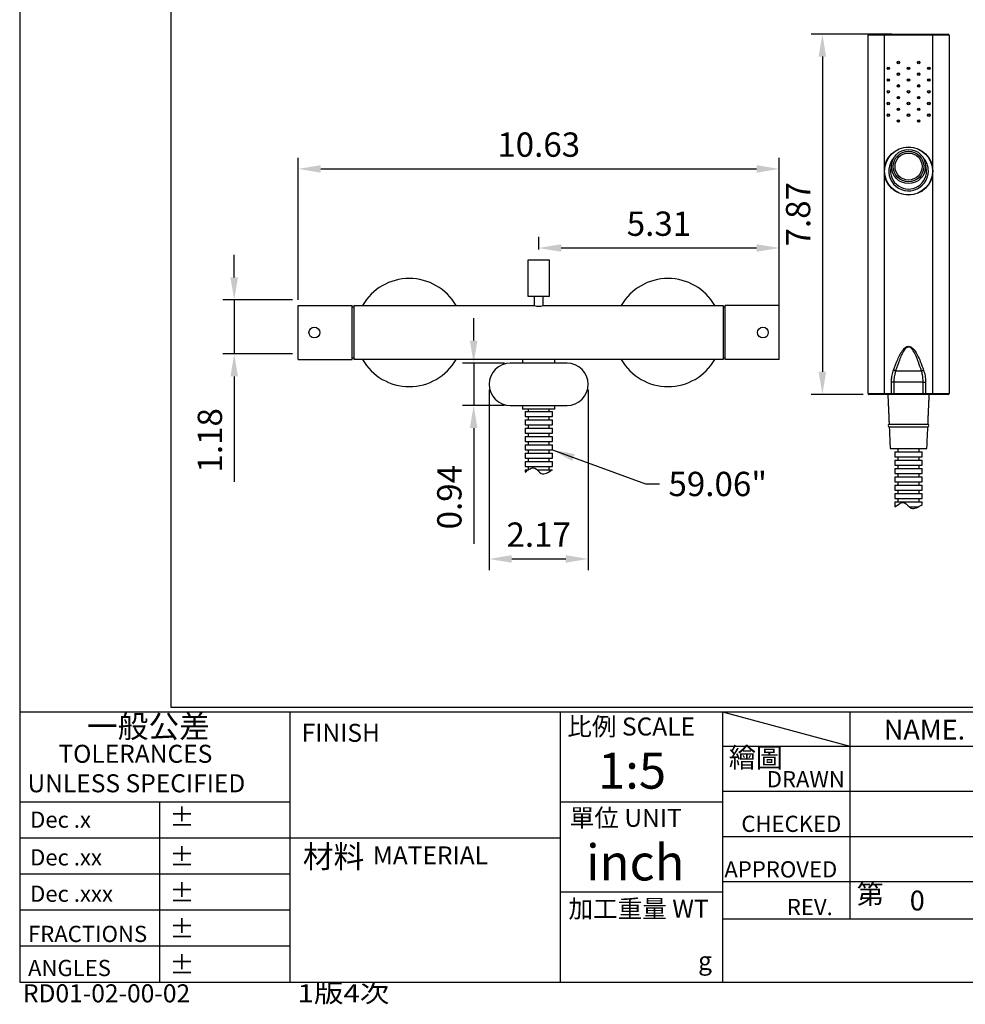
# Model space of a CAD drawing. Units: millimetres. Extents: x 57869 to 58289, y 27066 to 27646.
# Drawn here: x 58087 to 58192, y 27066 to 27175 of the extents above; entities that cross this region are included whole.
import ezdxf

# ---------------------------------------------------------------- set-up
doc = ezdxf.new("R2010")
doc.units = ezdxf.units.MM
for name, color, linetype in [('A1', 2, 'Continuous'), ('A5', 136, 'Continuous'), ('DIM', 6, 'Continuous')]:
    doc.layers.add(name, color=color, linetype=linetype)
doc.layers.add('圖紙邊界', color=1, linetype='Continuous', plot=False)
doc.styles.add('CHINA', font='simplex.shx', dxfattribs={"bigfont": 'chineset.shx'})
doc.styles.add('勝泰-2.7', font='simplex.shx', dxfattribs={"height": 2.7, "bigfont": 'chineset.shx'})
doc.styles.add('勝泰-4.0', font='simplex.shx', dxfattribs={"height": 4, "bigfont": 'chineset.shx'})
doc.dimstyles.new('正常', dxfattribs={"dimtxt": 2.7, "dimasz": 2.5, "dimexe": 1.25, "dimexo": 0.625, "dimgap": 1, "dimtad": 1, "dimdsep": 46, "dimtxsty": '勝泰-2.7', "dimcen": 2.5, "dimadec": 1, "dimazin": 0, "dimtfac": 1, "dimtmove": 0, "dimatfit": 3, "dimfxl": 0, "dimarcsym": 0})

# ---------------------------------------------------------------- blocks, each defined once
blk = doc.blocks.new('*D35')
at = {"layer": 'Defpoints', "color": 0}
for p in [(58171.29, 27158.62), (58117.89, 27143.45), (58171.29, 27143.45)]:
    blk.add_point(p, dxfattribs=at)
at = {"layer": 'DIM', "color": 0, "lineweight": -2}
for p, q in [((58117.89, 27144.08), (58117.89, 27159.87)), ((58171.29, 27144.08), (58171.29, 27159.87)), ((58120.39, 27158.62), (58168.79, 27158.62))]:
    blk.add_line(p, q, dxfattribs=at)
at = {"layer": 'DIM', "color": 0}
for points in [[(58120.39, 27159.04), (58120.39, 27158.2), (58117.89, 27158.62)], [(58168.79, 27159.04), (58168.79, 27158.2), (58171.29, 27158.62)]]:
    blk.add_solid(points, dxfattribs=at)
at = {"layer": 'DIM', "color": 0, "insert": (58144.59, 27160.97), "char_height": 2.7, "attachment_point": 5, "style": '勝泰-2.7'}
blk.add_mtext('10.63', dxfattribs=at)
blk = doc.blocks.new('*D38')
at = {"layer": 'Defpoints', "color": 0}
for p in [(58144.59, 27149.03), (58171.29, 27149.84), (58171.29, 27138.08)]:
    blk.add_point(p, dxfattribs=at)
at = {"layer": 'DIM', "color": 0, "lineweight": -2}
for p, q in [((58144.59, 27149.66), (58144.59, 27151.09)), ((58171.29, 27138.7), (58171.29, 27151.09)), ((58147.09, 27149.84), (58168.79, 27149.84))]:
    blk.add_line(p, q, dxfattribs=at)
at = {"layer": 'DIM', "color": 0}
for points in [[(58147.09, 27150.26), (58147.09, 27149.42), (58144.59, 27149.84)], [(58168.79, 27150.26), (58168.79, 27149.42), (58171.29, 27149.84)]]:
    blk.add_solid(points, dxfattribs=at)
at = {"layer": 'DIM', "color": 0, "insert": (58157.94, 27152.19), "char_height": 2.7, "attachment_point": 5, "style": '勝泰-2.7'}
blk.add_mtext('5.31', dxfattribs=at)
blk = doc.blocks.new('*D39')
at = {"layer": 'Defpoints', "color": 0}
for p in [(58117.89, 27144.08), (58110.78, 27138.08), (58117.89, 27138.08)]:
    blk.add_point(p, dxfattribs=at)
at = {"layer": 'DIM', "color": 0, "lineweight": -2}
for p, q in [((58110.78, 27146.58), (58110.78, 27149.08)), ((58117.26, 27144.08), (58109.53, 27144.08)), ((58110.78, 27144.08), (58110.78, 27138.08)), ((58117.26, 27138.08), (58109.53, 27138.08)), ((58110.78, 27135.58), (58110.78, 27123.88))]:
    blk.add_line(p, q, dxfattribs=at)
at = {"layer": 'DIM', "color": 0}
for points in [[(58110.36, 27146.58), (58111.2, 27146.58), (58110.78, 27144.08)], [(58110.36, 27135.58), (58111.2, 27135.58), (58110.78, 27138.08)]]:
    blk.add_solid(points, dxfattribs=at)
at = {"layer": 'DIM', "color": 0, "insert": (58108.43, 27128.48), "char_height": 2.7, "attachment_point": 5, "rotation": 90, "style": '勝泰-2.7'}
blk.add_mtext('1.18', dxfattribs=at)
blk = doc.blocks.new('*D42')
at = {"layer": 'Defpoints', "color": 0}
for p in [(58139.09, 27134.7), (58150.09, 27134.7), (58150.09, 27115.31)]:
    blk.add_point(p, dxfattribs=at)
at = {"layer": 'DIM', "color": 0, "lineweight": -2}
for p, q in [((58139.09, 27134.08), (58139.09, 27114.06)), ((58150.09, 27134.08), (58150.09, 27114.06)), ((58141.59, 27115.31), (58147.59, 27115.31))]:
    blk.add_line(p, q, dxfattribs=at)
at = {"layer": 'DIM', "color": 0}
for points in [[(58141.59, 27115.73), (58141.59, 27114.89), (58139.09, 27115.31)], [(58147.59, 27115.73), (58147.59, 27114.89), (58150.09, 27115.31)]]:
    blk.add_solid(points, dxfattribs=at)
at = {"layer": 'DIM', "color": 0, "insert": (58144.59, 27117.66), "char_height": 2.7, "attachment_point": 5, "style": '勝泰-2.7'}
blk.add_mtext('2.17', dxfattribs=at)
blk = doc.blocks.new('*D43')
at = {"layer": 'Defpoints', "color": 0}
for p in [(58141.44, 27137.05), (58137.37, 27132.35), (58141.44, 27132.35)]:
    blk.add_point(p, dxfattribs=at)
at = {"layer": 'DIM', "color": 0, "lineweight": -2}
for p, q in [((58137.37, 27139.55), (58137.37, 27142.05)), ((58140.81, 27137.05), (58136.12, 27137.05)), ((58137.37, 27137.05), (58137.37, 27132.35)), ((58140.81, 27132.35), (58136.12, 27132.35)), ((58137.37, 27129.85), (58137.37, 27116.99))]:
    blk.add_line(p, q, dxfattribs=at)
at = {"layer": 'DIM', "color": 0}
for points in [[(58136.95, 27139.55), (58137.79, 27139.55), (58137.37, 27137.05)], [(58136.95, 27129.85), (58137.79, 27129.85), (58137.37, 27132.35)]]:
    blk.add_solid(points, dxfattribs=at)
at = {"layer": 'DIM', "color": 0, "insert": (58135.02, 27122.17), "char_height": 2.7, "attachment_point": 5, "rotation": 90, "style": '勝泰-2.7'}
blk.add_mtext('0.94', dxfattribs=at)
blk = doc.blocks.new('*D44')
at = {"layer": 'Defpoints', "color": 0}
for p in [(58184.42, 27173.59), (58176.09, 27133.59), (58181.25, 27133.59)]:
    blk.add_point(p, dxfattribs=at)
at = {"layer": 'DIM', "color": 0, "lineweight": -2}
for p, q in [((58183.8, 27173.59), (58174.84, 27173.59)), ((58176.09, 27171.09), (58176.09, 27136.09)), ((58180.63, 27133.59), (58174.84, 27133.59))]:
    blk.add_line(p, q, dxfattribs=at)
at = {"layer": 'DIM', "color": 0}
for points in [[(58175.67, 27171.09), (58176.5, 27171.09), (58176.09, 27173.59)], [(58175.67, 27136.09), (58176.5, 27136.09), (58176.09, 27133.59)]]:
    blk.add_solid(points, dxfattribs=at)
at = {"layer": 'DIM', "color": 0, "insert": (58173.74, 27153.59), "char_height": 2.7, "attachment_point": 5, "rotation": 90, "style": '勝泰-2.7'}
blk.add_mtext('7.87', dxfattribs=at)

msp = doc.modelspace()

# ---------------------------------------------------------------- linework, layer by layer
at = {"layer": 'A1'}
for p, q in [((58182.954, 27173.488), (58181.154, 27173.488)), ((58181.154, 27133.688), (58181.154, 27173.488)), ((58181.254, 27173.588), (58182.954, 27173.588)), ((58182.954, 27173.588), (58188.354, 27173.588)), ((58182.954, 27173.588), (58182.954, 27173.488)), ((58182.954, 27173.488), (58182.954, 27133.688)), ((58188.354, 27173.488), (58182.954, 27173.488)), ((58188.354, 27173.588), (58190.054, 27173.588)), ((58188.354, 27173.588), (58188.354, 27173.488)), ((58188.354, 27133.688), (58188.354, 27173.488)), ((58190.154, 27173.488), (58188.354, 27173.488)), ((58190.154, 27173.488), (58190.154, 27133.688)), ((58145.786, 27148.492), (58143.386, 27148.492)), ((58143.386, 27144.492), (58144.586, 27144.492)), ((58144.586, 27144.492), (58145.786, 27144.492)), ((58117.886, 27137.451), (58117.886, 27143.451)), ((58117.886, 27143.451), (58123.886, 27143.451)), ((58123.886, 27137.451), (58123.886, 27143.451)), ((58124.086, 27143.451), (58144.086, 27143.451)), ((58124.086, 27140.451), (58124.086, 27143.451)), ((58145.086, 27143.451), (58165.086, 27143.451)), ((58165.086, 27143.451), (58165.086, 27140.451)), ((58171.286, 27143.451), (58165.286, 27143.451)), ((58165.286, 27137.451), (58165.286, 27143.451)), ((58171.286, 27137.451), (58171.286, 27143.451)), ((58124.086, 27137.451), (58124.086, 27140.451)), ((58165.086, 27140.451), (58165.086, 27137.451)), ((58117.886, 27137.451), (58123.886, 27137.451)), ((58165.086, 27137.451), (58124.086, 27137.451)), ((58147.736, 27137.051), (58141.436, 27137.051)), ((58171.286, 27137.451), (58165.286, 27137.451)), ((58184.223, 27136.205), (58187.084, 27136.205)), ((58184.025, 27134.957), (58183.764, 27134.957)), ((58183.764, 27133.688), (58183.764, 27134.957)), ((58187.283, 27134.957), (58184.025, 27134.957)), ((58184.025, 27134.957), (58184.025, 27133.688)), ((58187.283, 27133.688), (58187.283, 27134.957)), ((58187.283, 27134.957), (58187.543, 27134.957)), ((58187.543, 27134.957), (58187.543, 27133.688)), ((58181.154, 27133.688), (58182.954, 27133.688)), ((58182.954, 27133.588), (58181.254, 27133.588)), ((58182.954, 27133.688), (58183.764, 27133.688)), ((58182.954, 27133.688), (58182.954, 27133.588)), ((58183.764, 27133.588), (58182.954, 27133.588)), ((58183.764, 27133.688), (58184.025, 27133.688)), ((58183.764, 27133.688), (58183.764, 27133.588)), ((58184.09, 27133.588), (58183.764, 27133.588)), ((58184.025, 27133.688), (58187.283, 27133.688)), ((58187.217, 27133.588), (58184.09, 27133.588)), ((58187.543, 27133.588), (58187.217, 27133.588)), ((58187.283, 27133.688), (58187.543, 27133.688)), ((58187.543, 27133.688), (58187.543, 27133.588)), ((58187.543, 27133.688), (58188.354, 27133.688)), ((58188.354, 27133.588), (58187.543, 27133.588)), ((58188.354, 27133.688), (58190.154, 27133.688)), ((58188.354, 27133.688), (58188.354, 27133.588)), ((58190.054, 27133.588), (58188.354, 27133.588)), ((58141.436, 27132.351), (58147.736, 27132.351)), ((58146.386, 27131.951), (58142.786, 27131.951)), ((58143.079, 27131.691), (58146.104, 27131.691)), ((58143.079, 27131.131), (58146.104, 27131.131)), ((58143.079, 27130.758), (58146.104, 27130.758)), ((58183.497, 27130.288), (58187.811, 27130.288)), ((58143.079, 27130.198), (58146.104, 27130.198)), ((58143.079, 27129.825), (58146.104, 27129.825)), ((58143.079, 27129.265), (58146.104, 27129.265)), ((58183.51, 27129.988), (58187.798, 27129.988)), ((58143.079, 27128.924), (58146.104, 27128.924)), ((58143.079, 27128.364), (58146.104, 27128.364)), ((58143.079, 27127.991), (58146.104, 27127.991)), ((58143.079, 27127.431), (58146.104, 27127.431)), ((58143.079, 27127.058), (58146.104, 27127.058)), ((58183.614, 27127.588), (58187.694, 27127.588)), ((58184.141, 27127.215), (58187.166, 27127.215)), ((58143.079, 27126.498), (58146.104, 27126.498)), ((58143.079, 27126.125), (58146.104, 27126.125)), ((58184.141, 27126.655), (58187.166, 27126.655)), ((58184.141, 27126.283), (58187.166, 27126.283)), ((58143.079, 27125.565), (58146.104, 27125.565)), ((58143.079, 27125.224), (58143.462, 27125.224)), ((58144.402, 27125.224), (58146.104, 27125.224)), ((58184.141, 27125.723), (58187.166, 27125.723)), ((58184.141, 27125.35), (58187.166, 27125.35)), ((58184.141, 27124.79), (58187.166, 27124.79)), ((58184.141, 27124.417), (58187.166, 27124.417)), ((58184.141, 27123.857), (58187.166, 27123.857)), ((58184.141, 27123.515), (58187.166, 27123.515)), ((58184.141, 27122.955), (58187.166, 27122.955)), ((58184.141, 27122.583), (58187.166, 27122.583)), ((58184.141, 27122.022), (58187.166, 27122.022)), ((58184.141, 27121.65), (58187.166, 27121.65)), ((58185.75, 27121.09), (58186.726, 27121.09))]:
    msp.add_line(p, q, dxfattribs=at)
at = {"layer": 'A1', "flags": 128}
for points in [[(58187.654, 27158.388), (58187.618, 27158.766), (58187.549, 27159.028)], [(58184.223, 27136.205), (58184.197, 27136.214), (58184.17, 27136.223), (58184.142, 27136.233), (58184.112, 27136.244), (58184.082, 27136.255), (58184.05, 27136.266), (58184.019, 27136.277), (58183.987, 27136.288)], [(58187.084, 27136.205), (58187.11, 27136.214), (58187.137, 27136.223), (58187.166, 27136.233), (58187.195, 27136.244), (58187.226, 27136.255), (58187.257, 27136.266), (58187.289, 27136.277), (58187.321, 27136.288)], [(58184.025, 27133.688), (58184.026, 27133.668), (58184.03, 27133.65), (58184.036, 27133.632), (58184.044, 27133.617), (58184.054, 27133.605), (58184.065, 27133.596), (58184.077, 27133.59), (58184.09, 27133.588)], [(58187.283, 27133.688), (58187.281, 27133.668), (58187.278, 27133.65), (58187.272, 27133.632), (58187.264, 27133.617), (58187.254, 27133.605), (58187.242, 27133.596), (58187.23, 27133.59), (58187.217, 27133.588)]]:
    msp.add_lwpolyline(points, dxfattribs=at)
at = {"layer": 'A1'}
for centre, radius in [((58183.402, 27169.788), 0.14), ((58183.402, 27169.788), 0.1), ((58184.528, 27170.438), 0.14), ((58184.528, 27170.438), 0.1), ((58185.654, 27169.788), 0.14), ((58185.654, 27169.788), 0.1), ((58186.78, 27170.438), 0.14), ((58186.78, 27170.438), 0.1), ((58187.905, 27169.788), 0.14), ((58187.905, 27169.788), 0.1), ((58183.402, 27168.488), 0.14), ((58183.402, 27168.488), 0.1), ((58184.528, 27169.138), 0.14), ((58184.528, 27169.138), 0.1), ((58185.654, 27168.488), 0.14), ((58185.654, 27168.488), 0.1), ((58186.78, 27169.138), 0.14), ((58186.78, 27169.138), 0.1), ((58187.905, 27168.488), 0.14), ((58187.905, 27168.488), 0.1), ((58184.528, 27167.838), 0.14), ((58184.528, 27167.838), 0.1), ((58186.78, 27167.838), 0.14), ((58186.78, 27167.838), 0.1), ((58183.402, 27167.188), 0.14), ((58183.402, 27167.188), 0.1), ((58184.528, 27166.538), 0.14), ((58184.528, 27166.538), 0.1), ((58185.654, 27167.188), 0.14), ((58185.654, 27167.188), 0.1), ((58186.78, 27166.538), 0.14), ((58186.78, 27166.538), 0.1), ((58187.905, 27167.188), 0.14), ((58187.905, 27167.188), 0.1), ((58183.402, 27165.888), 0.14), ((58183.402, 27165.888), 0.1), ((58184.528, 27165.238), 0.14), ((58184.528, 27165.238), 0.1), ((58185.654, 27165.888), 0.14), ((58185.654, 27165.888), 0.1), ((58186.78, 27165.238), 0.14), ((58186.78, 27165.238), 0.1), ((58187.905, 27165.888), 0.14), ((58187.905, 27165.888), 0.1), ((58183.402, 27164.588), 0.14), ((58183.402, 27164.588), 0.1), ((58185.654, 27164.588), 0.14), ((58185.654, 27164.588), 0.1), ((58187.905, 27164.588), 0.14), ((58187.905, 27164.588), 0.1), ((58184.528, 27163.938), 0.14), ((58184.528, 27163.938), 0.1), ((58186.78, 27163.938), 0.14), ((58186.78, 27163.938), 0.1), ((58185.654, 27158.388), 2.68), ((58185.654, 27158.388), 2.66), ((58185.654, 27158.888), 1.9), ((58185.654, 27158.888), 1.7), ((58185.654, 27158.888), 1.5), ((58185.654, 27158.888), 1.5), ((58119.686, 27140.451), 0.6), ((58169.486, 27140.451), 0.6)]:
    msp.add_circle(centre, radius, dxfattribs=at)
for centre, radius, start, end in [((58181.254, 27173.488), 0.1, 90, 180), ((58190.054, 27173.488), 0.1, 0, 90), ((58185.654, 27158.388), 2.2, 137.72209, 0), ((58185.654, 27158.388), 2.2, 0, 42.27791), ((58185.654, 27158.388), 2, 161.33708, 0), ((58130.221, 27140.451), 6, 30, 150), ((58158.95, 27140.451), 6, 30, 150), ((58144.586, 27145.08), 1.704, 252.93796, 287.06204), ((58130.221, 27140.451), 6, 210, 330), ((58141.436, 27134.701), 2.35, 90, 270), ((58147.736, 27134.701), 2.35, 270, 90), ((58158.95, 27140.451), 6, 210, 330), ((58181.254, 27133.688), 0.1, 180, 270), ((58190.054, 27133.688), 0.1, 270, 0), ((58183.543, 27130.138), 0.15, 90, 270), ((58187.764, 27130.138), 0.15, 270, 90)]:
    msp.add_arc(centre, radius, start, end, dxfattribs=at)
for points in [[(58143.386, 27148.492), (58143.386, 27144.492)], [(58145.786, 27144.492), (58145.786, 27148.492)], [(58144.086, 27144.492), (58144.086, 27143.451)], [(58145.086, 27143.451), (58145.086, 27144.492)], [(58124.086, 27143.251), (58123.886, 27143.251)], [(58165.286, 27143.251), (58165.086, 27143.251)], [(58123.886, 27137.651), (58124.086, 27137.651)], [(58142.786, 27137.451), (58142.786, 27137.051)], [(58146.386, 27137.051), (58146.386, 27137.451)], [(58165.086, 27137.651), (58165.286, 27137.651)], [(58183.354, 27133.588), (58183.497, 27130.288)], [(58187.811, 27130.288), (58187.954, 27133.588)], [(58142.786, 27132.351), (58142.786, 27131.951)], [(58143.079, 27131.691), (58143.079, 27131.131)], [(58143.419, 27131.951), (58143.419, 27131.691)], [(58145.764, 27131.691), (58145.764, 27131.951)], [(58146.104, 27131.131), (58146.104, 27131.691)], [(58146.386, 27131.951), (58146.386, 27132.351)], [(58143.079, 27130.758), (58143.079, 27130.198)], [(58143.419, 27131.131), (58143.419, 27130.758)], [(58145.764, 27130.758), (58145.764, 27131.131)], [(58146.104, 27130.198), (58146.104, 27130.758)], [(58143.079, 27129.825), (58143.079, 27129.265)], [(58143.419, 27130.198), (58143.419, 27129.825)], [(58143.419, 27129.265), (58143.419, 27128.924)], [(58145.764, 27129.825), (58145.764, 27130.198)], [(58145.764, 27128.924), (58145.764, 27129.265)], [(58146.104, 27129.265), (58146.104, 27129.825)], [(58183.51, 27129.988), (58183.614, 27127.588)], [(58187.694, 27127.588), (58187.798, 27129.988)], [(58143.079, 27128.924), (58143.079, 27128.364)], [(58143.419, 27128.364), (58143.419, 27127.991)], [(58145.764, 27127.991), (58145.764, 27128.364)], [(58146.104, 27128.364), (58146.104, 27128.924)], [(58143.079, 27127.991), (58143.079, 27127.431)], [(58143.079, 27127.058), (58143.079, 27126.498)], [(58143.419, 27127.431), (58143.419, 27127.058)], [(58145.764, 27127.058), (58145.764, 27127.431)], [(58146.104, 27127.431), (58146.104, 27127.991)], [(58146.104, 27126.498), (58146.104, 27127.058)], [(58184.141, 27127.215), (58184.141, 27126.655)], [(58184.481, 27127.588), (58184.481, 27127.215)], [(58186.826, 27127.215), (58186.826, 27127.588)], [(58187.166, 27126.655), (58187.166, 27127.215)], [(58143.079, 27126.125), (58143.079, 27125.565)], [(58143.419, 27126.498), (58143.419, 27126.125)], [(58145.764, 27126.125), (58145.764, 27126.498)], [(58146.104, 27125.565), (58146.104, 27126.125)], [(58184.141, 27126.283), (58184.141, 27125.723)], [(58184.481, 27126.655), (58184.481, 27126.283)], [(58186.826, 27126.283), (58186.826, 27126.655)], [(58187.166, 27125.723), (58187.166, 27126.283)], [(58143.079, 27125.224), (58143.079, 27124.944)], [(58143.419, 27125.565), (58143.419, 27125.224)], [(58145.764, 27125.224), (58145.764, 27125.565)], [(58184.141, 27125.35), (58184.141, 27124.79)], [(58184.481, 27125.723), (58184.481, 27125.35)], [(58184.481, 27124.79), (58184.481, 27124.417)], [(58186.826, 27125.35), (58186.826, 27125.723)], [(58186.826, 27124.417), (58186.826, 27124.79)], [(58187.166, 27124.79), (58187.166, 27125.35)], [(58184.141, 27124.417), (58184.141, 27123.857)], [(58184.481, 27123.857), (58184.481, 27123.515)], [(58186.826, 27123.515), (58186.826, 27123.857)], [(58187.166, 27123.857), (58187.166, 27124.417)], [(58184.141, 27123.515), (58184.141, 27122.955)], [(58184.141, 27122.583), (58184.141, 27122.022)], [(58184.481, 27122.955), (58184.481, 27122.583)], [(58186.826, 27122.583), (58186.826, 27122.955)], [(58187.166, 27122.955), (58187.166, 27123.515)], [(58187.166, 27122.022), (58187.166, 27122.583)], [(58184.141, 27121.65), (58184.141, 27121.09)], [(58184.481, 27122.022), (58184.481, 27121.65)], [(58186.826, 27121.65), (58186.826, 27122.022)], [(58187.166, 27121.37), (58187.166, 27121.65)]]:
    msp.add_open_spline(points, degree=1, dxfattribs=at)
for points, knots in [([(58183.987, 27136.288), (58184.133, 27136.685), (58184.354, 27137.283), (58184.713, 27138.054), (58184.989, 27138.488), (58185.253, 27138.765), (58185.444, 27138.891), (58185.639, 27138.933), (58185.823, 27138.905), (58186.055, 27138.775), (58186.359, 27138.439), (58186.674, 27137.906), (58187.004, 27137.151), (58187.204, 27136.605), (58187.321, 27136.288)], [0, 0, 0, 0, 0.1962261, 0.2953307, 0.3938847, 0.4328538, 0.4721334, 0.4977291, 0.523393, 0.5569536, 0.6186996, 0.7306705, 0.8432076, 1, 1, 1, 1]), ([(58187.084, 27136.205), (58186.979, 27136.522), (58186.799, 27137.062), (58186.513, 27137.815), (58186.245, 27138.345), (58185.991, 27138.685), (58185.8, 27138.818), (58185.69, 27138.841), (58185.599, 27138.839), (58185.476, 27138.805), (58185.319, 27138.678), (58185.097, 27138.397), (58184.864, 27137.963), (58184.553, 27137.194), (58184.355, 27136.601), (58184.223, 27136.205)], [0, 0, 0, 0, 0.1619428, 0.2761339, 0.3898715, 0.4493734, 0.4797559, 0.5003877, 0.5019609, 0.5241871, 0.5601897, 0.5977497, 0.6974061, 0.7975183, 1, 1, 1, 1]), ([(58183.764, 27134.957), (58183.765, 27135.023), (58183.769, 27135.279), (58183.819, 27135.731), (58183.931, 27136.101), (58183.987, 27136.288)], [0, 0, 0, 0, 0.1448356, 0.5679774, 1, 1, 1, 1]), ([(58184.223, 27136.205), (58184.174, 27136.033), (58184.075, 27135.685), (58184.029, 27135.262), (58184.026, 27135.019), (58184.025, 27134.957)], [0, 0, 0, 0, 0.42329241, 0.85492098, 1, 1, 1, 1]), ([(58187.283, 27134.957), (58187.27, 27135.226), (58187.249, 27135.65), (58187.128, 27136.056), (58187.084, 27136.205)], [0, 0, 0, 0, 0.6345476, 1, 1, 1, 1]), ([(58187.321, 27136.288), (58187.385, 27136.074), (58187.516, 27135.64), (58187.534, 27135.187), (58187.543, 27134.957)], [0, 0, 0, 0, 0.49269791, 1, 1, 1, 1])]:
    msp.add_open_spline(points, degree=3, knots=knots, dxfattribs=at)
for points in [[(58143.079, 27124.944), (58144.149, 27125.4), (58144.879, 27124.809), (58146.104, 27125.224)], [(58184.141, 27121.09), (58185.212, 27121.546), (58185.941, 27120.956), (58187.166, 27121.37)]]:
    msp.add_spline(points, degree=3, dxfattribs=at)
at = {"layer": 'A5', "color": 136}
for p, q in [((58086.964, 27332.834), (58086.964, 27068.334)), ((58102.479, 27088.334), (58102.479, 27068.334))]:
    msp.add_line(p, q, dxfattribs=at)
at = {"layer": 'A5'}
for p, q in [((58086.964, 27098.334), (58280.501, 27098.334)), ((58116.964, 27098.334), (58116.964, 27068.334)), ((58146.964, 27098.334), (58146.964, 27068.334)), ((58164.983, 27098.334), (58164.983, 27068.334)), ((58164.983, 27098.334), (58179.137, 27094.509)), ((58179.137, 27098.334), (58179.137, 27075.334)), ((58164.983, 27094.509), (58211.063, 27094.509)), ((58164.983, 27089.509), (58211.063, 27089.509)), ((58086.964, 27088.334), (58116.964, 27088.334)), ((58146.964, 27088.334), (58164.983, 27088.334)), ((58086.964, 27084.334), (58116.964, 27084.334)), ((58116.964, 27084.334), (58146.964, 27084.334)), ((58164.983, 27084.509), (58211.063, 27084.509)), ((58086.964, 27080.334), (58116.964, 27080.334)), ((58164.983, 27079.509), (58211.063, 27079.509)), ((58146.964, 27078.334), (58164.983, 27078.334)), ((58086.964, 27076.334), (58116.964, 27076.334)), ((58164.983, 27075.334), (58211.063, 27075.334)), ((58086.964, 27072.334), (58116.964, 27072.334)), ((58086.964, 27068.334), (58280.501, 27068.334))]:
    msp.add_line(p, q, dxfattribs=at)
at = {"layer": '圖紙邊界', "ltscale": 10}
msp.add_lwpolyline([(58103.733, 27098.834), (58263.733, 27098.834), (58263.733, 27258.834), (58103.733, 27258.834)], close=True, dxfattribs=at)

# ---------------------------------------------------------------- texts
at = {"layer": 'A1', "lineweight": 9, "style": '勝泰-4.0'}
for s, p in [('1:5', (58151.166, 27089.806)), ('inch', (58149.851, 27079.613))]:
    msp.add_text(s, height=4, dxfattribs=at).set_placement(p)
at = {"layer": 'A1', "style": 'CHINA'}
for s, height, p in [('0', 2.2, (58185.788, 27076.277)), ('RD01-02-00-02', 2, (58087.325, 27066.078))]:
    msp.add_text(s, height=height, dxfattribs=at).set_placement(p)
at = {"layer": 'A1', "style": 'CHINA', "width": 1.2}
msp.add_text('1版4次', height=2, dxfattribs=at).set_placement((58117.816, 27066.078))
at = {"layer": 'A5', "color": 140, "style": 'CHINA'}
for s, height, p in [('一般公差', 2.5, (58094.433, 27095.476)), ('比例 SCALE', 2, (58147.766, 27095.706)), ('NAME.', 2.2, (58182.905, 27095.255)), ('FINISH', 2, (58118.27, 27095.003)), ('TOLERANCES', 2, (58091.264, 27092.676)), ('繪圖', 2.2, (58165.706, 27092.163)), ('UNLESS SPECIFIED', 2, (58087.829, 27089.4)), ('DRAWN', 1.8, (58169.907, 27089.951)), ('%%P', 2, (58103.615, 27085.657)), ('單位 UNIT', 2, (58148.033, 27085.561)), ('Dec .x', 1.8, (58088.119, 27085.463)), ('CHECKED', 1.8, (58167.089, 27084.999)), ('%%P', 2, (58103.615, 27081.25)), ('材料', 2.5, (58118.406, 27081.015)), ('MATERIAL', 2, (58126.174, 27081.397)), ('Dec .xx', 1.8, (58088.119, 27081.273)), ('APPROVED', 1.8, (58165.205, 27079.94)), ('Dec .xxx', 1.8, (58088.119, 27077.237)), ('%%p', 2, (58103.615, 27077.25)), ('第', 2.2, (58179.901, 27076.998)), ('加工重量 WT', 2, (58147.9, 27075.464)), ('REV.', 1.8, (58172.143, 27075.759)), ('FRACTIONS', 1.8, (58087.89, 27072.774)), ('%%p', 2, (58103.615, 27073.25)), ('%%p', 2, (58103.615, 27069.25)), ('g', 2, (58162.292, 27069.691)), ('ANGLES', 1.8, (58087.89, 27068.99))]:
    msp.add_text(s, height=height, dxfattribs=at).set_placement(p)
at = {"layer": 'DIM', "insert": (58158.994, 27124.988), "char_height": 2.7, "attachment_point": 1, "style": '勝泰-2.7'}
msp.add_mtext('59.06"', dxfattribs=at)

# ---------------------------------------------------------------- dimensions: what is measured, and where the dimension line sits
at = {"layer": 'DIM'}
for base, p1, p2, text, picture, middle in [((58176.085, 27133.588), (58184.424, 27173.588), (58181.254, 27133.588), '7.87', '*D44', (58173.735, 27153.588)), ((58110.779, 27138.076), (58117.886, 27144.076), (58117.886, 27138.076), '1.18', '*D39', (58108.429, 27128.476)), ((58137.372, 27132.351), (58141.436, 27137.051), (58141.436, 27132.351), '0.94', '*D43', (58135.022, 27122.172))]:
    dim = msp.add_linear_dim(base=base, p1=p1, p2=p2, angle=90, text=text, dimstyle='正常', dxfattribs=at)
    dim.commit()
    dim.dimension.update_dxf_attribs({"geometry": picture, "text_midpoint": middle})
for base, p1, p2, text, picture, middle in [((58171.286, 27158.62), (58117.886, 27143.451), (58171.286, 27143.451), '10.63', '*D35', (58144.586, 27158.62)), ((58171.286, 27149.838), (58144.586, 27149.034), (58171.286, 27138.076), '5.31', '*D38', (58157.936, 27149.838))]:
    dim = msp.add_linear_dim(base=base, p1=p1, p2=p2, text=text, dimstyle='正常', dxfattribs=at)
    dim.commit()
    dim.dimension.update_dxf_attribs({"geometry": picture, "text_midpoint": middle, "dimtype": 160})
dim = msp.add_linear_dim(base=(58150.086, 27115.31), p1=(58139.086, 27134.701), p2=(58150.086, 27134.701), text='2.17', dimstyle='正常', dxfattribs=at)
dim.commit()
dim.dimension.update_dxf_attribs({"geometry": '*D42', "text_midpoint": (58144.586, 27117.66)})

# ---------------------------------------------------------------- leaders
at = {"layer": 'DIM', "annotation_type": 0, "has_hookline": 1, "hookline_direction": 0, "text_width": 12.6}
msp.add_leader([(58146.104, 27127.431), (58156.465, 27123.638), (58157.994, 27123.638)], dimstyle='正常', override={"dimgap": 1, "dimtad": 0}, dxfattribs=at)

doc.saveas('drawing.dxf')
